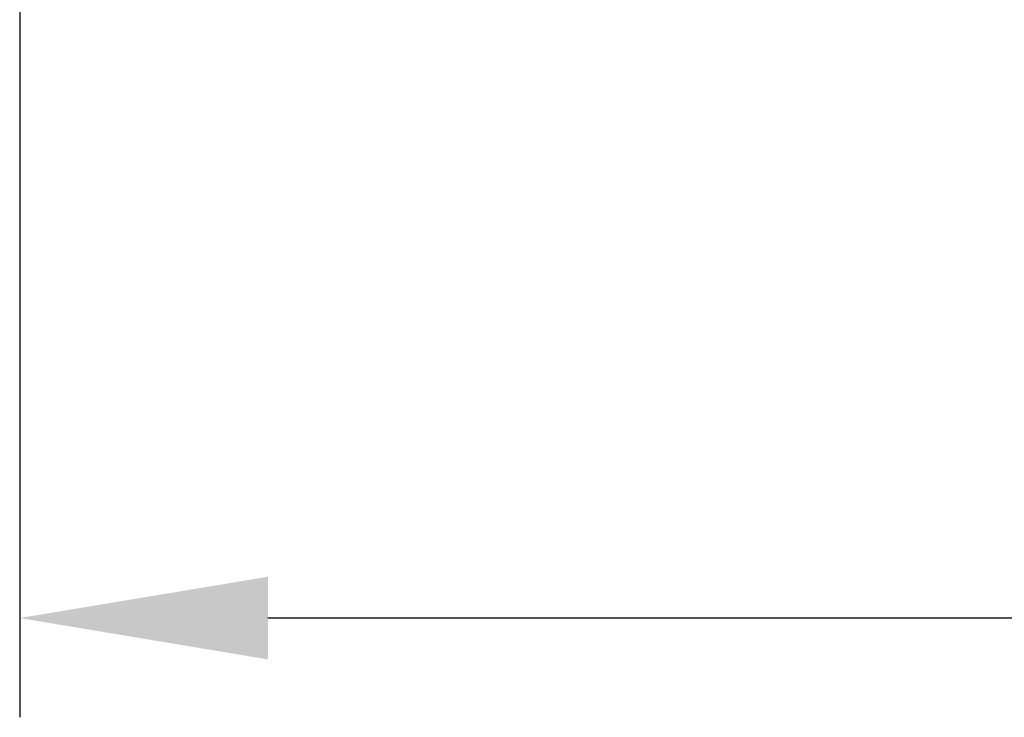
# Model space of a CAD drawing. Units: millimetres. Extents: x 0 to 8400, y 0 to 5940.
# Drawn here: x 4401 to 4599, y 1959 to 2099 of the extents above; entities that cross this region are included whole.
import ezdxf

# ---------------------------------------------------------------- set-up
doc = ezdxf.new("R2010")
doc.units = ezdxf.units.MM
doc.header["$LTSCALE"] = 20
doc.layers.add('AM_5', color=3, linetype='Continuous', lineweight=25)
doc.styles.get("Standard").update_dxf_attribs({"font": 'ISOCP.SHX', "width": 0.9})
doc.dimstyles.new('AM_ISO$0', dxfattribs={"dimtxt": 3.5, "dimasz": 2.5, "dimexe": 1, "dimexo": 1, "dimgap": 1, "dimtad": 1, "dimdsep": 46, "dimtxsty": 'Standard', "dimcen": 0, "dimclrd": 256, "dimclre": 256, "dimclrt": 2, "dimadec": 0, "dimazin": 2, "dimtp": 0.1, "dimtm": 0.1, "dimtfac": 0.71, "dimtmove": 0, "dimatfit": 3, "dimfxl": 0, "dimlwd": -1, "dimlwe": -1, "dimarcsym": 0})

# ---------------------------------------------------------------- blocks, each defined once
blk = doc.blocks.new('*D12')
at = {"layer": 'AM_5'}
for p, q in [((4400.89, 2520.83), (4400.89, 1958.59)), ((6910.89, 2520.83), (6910.89, 1958.59)), ((6860.89, 1978.59), (4450.89, 1978.59))]:
    blk.add_line(p, q, dxfattribs=at)
for points in [[(4450.89, 1986.92), (4450.89, 1970.25), (4400.89, 1978.59)], [(6860.89, 1986.92), (6860.89, 1970.25), (6910.89, 1978.59)]]:
    blk.add_solid(points, dxfattribs=at)
at = {"layer": 'Defpoints', "color": 0}
for p in [(4400.89, 2540.83), (6910.89, 2540.83), (4400.89, 1978.59)]:
    blk.add_point(p, dxfattribs=at)
at = {"layer": 'AM_5', "color": 2, "insert": (5655.89, 2033.59), "char_height": 70, "attachment_point": 5}
blk.add_mtext('2510', dxfattribs=at)

msp = doc.modelspace()

# ---------------------------------------------------------------- dimensions: what is measured, and where the dimension line sits
at = {"layer": 'AM_5'}
dim = msp.add_linear_dim(base=(4400.886, 1978.586), p1=(6910.886, 2540.828), p2=(4400.886, 2540.828), angle=180, dimstyle='AM_ISO$0', override={"dimscale": 20}, dxfattribs=at)
dim.commit()
dim.dimension.update_dxf_attribs({"geometry": '*D12', "text_midpoint": (5655.886, 2033.593)})

doc.saveas('drawing.dxf')
